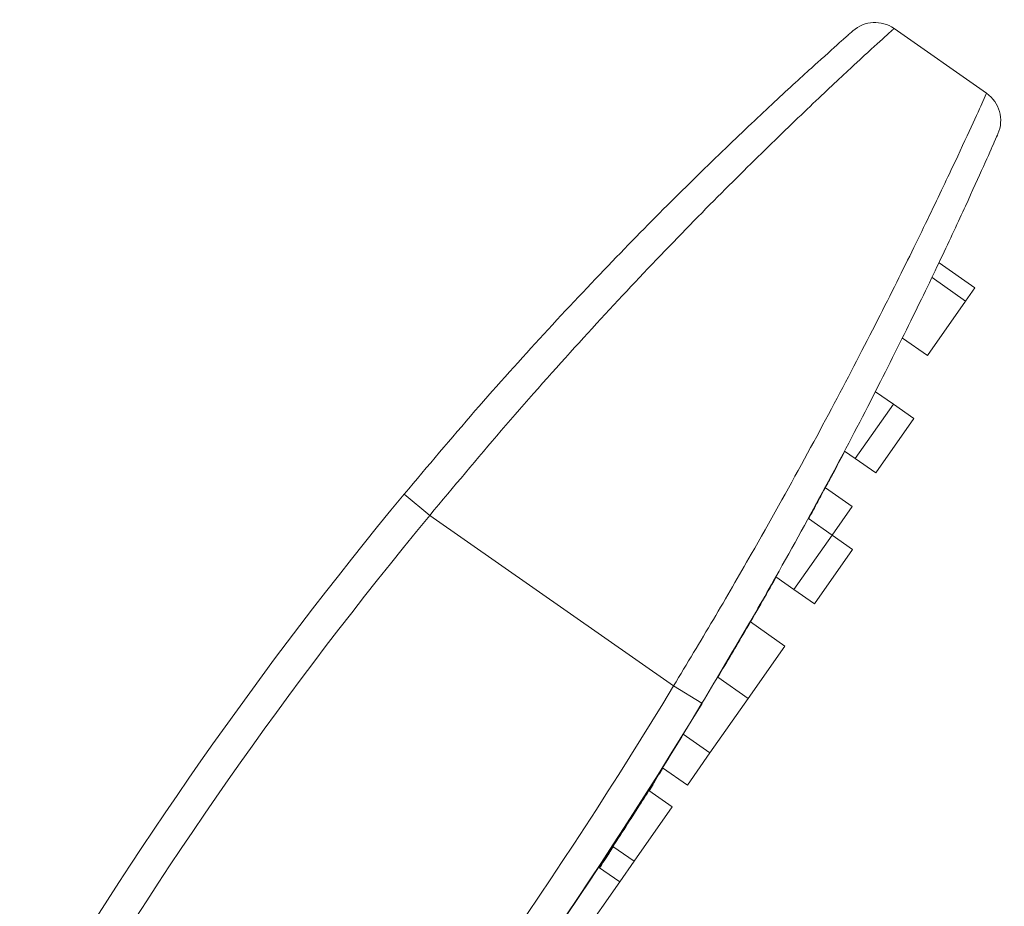
# Model space of a CAD drawing. Units: millimetres. Extents: x 37 to 167, y 118 to 227.
# Drawn here: x 159 to 167, y 209 to 216 of the extents above; entities that cross this region are included whole.
import ezdxf

# ---------------------------------------------------------------- set-up
doc = ezdxf.new("R2010")
doc.units = ezdxf.units.MM
doc.header["$MEASUREMENT"] = 0

# ---------------------------------------------------------------- blocks, each defined once
blk = doc.blocks.new('block 2602')
at = {"color": 7, "lineweight": 9, "true_color": 0xffffff}
blk.add_lwpolyline([(163.9537, 208.8019), (163.7709, 208.9299)], dxfattribs=at)
blk = doc.blocks.new('block 2603')
at = {"color": 7, "lineweight": 9, "true_color": 0xffffff}
blk.add_lwpolyline([(164.5043, 210.0822), (164.7363, 209.9197)], dxfattribs=at)
blk = doc.blocks.new('block 2604')
at = {"color": 7, "lineweight": 9, "true_color": 0xffffff}
blk.add_lwpolyline([(165.0669, 210.3918), (164.8034, 210.5763)], dxfattribs=at)
blk = doc.blocks.new('block 2607')
at = {"color": 7, "lineweight": 9, "true_color": 0xffffff}
blk.add_lwpolyline([(165.3076, 211.4456), (165.4642, 211.3359)], dxfattribs=at)
blk = doc.blocks.new('block 2608')
at = {"color": 7, "lineweight": 9, "true_color": 0xffffff}
blk.add_lwpolyline([(165.7947, 211.808), (165.5896, 211.9516)], dxfattribs=at)
blk = doc.blocks.new('block 2611')
at = {"color": 7, "lineweight": 9, "true_color": 0xffffff}
blk.add_lwpolyline([(164.3252, 209.791), (164.5407, 209.6402)], dxfattribs=at)
blk = doc.blocks.new('block 2612')
at = {"color": 7, "lineweight": 9, "true_color": 0xffffff}
blk.add_lwpolyline([(165.9029, 212.5354), (165.9951, 212.4709)], dxfattribs=at)
blk = doc.blocks.new('block 2613')
at = {"color": 7, "lineweight": 9, "true_color": 0xffffff}
blk.add_lwpolyline([(166.3256, 212.943), (166.1713, 213.0511)], dxfattribs=at)
blk = doc.blocks.new('block 2616')
at = {"color": 7, "lineweight": 9, "true_color": 0xffffff}
blk.add_lwpolyline([(165.3849, 210.8459), (165.0863, 211.0549)], dxfattribs=at)
blk = doc.blocks.new('block 2624')
at = {"color": 7, "lineweight": 9, "true_color": 0xffffff}
blk.add_lwpolyline([(163.8955, 209.1096), (164.0791, 208.981)], dxfattribs=at)
blk = doc.blocks.new('block 2625')
at = {"color": 7, "lineweight": 9, "true_color": 0xffffff}
blk.add_lwpolyline([(164.4097, 209.4531), (164.2073, 209.5948)], dxfattribs=at)
blk = doc.blocks.new('block 2626')
at = {"color": 7, "lineweight": 9, "true_color": 0xffffff}
blk.add_lwpolyline([(166.4044, 213.515), (166.6203, 213.3638)], dxfattribs=at)
blk = doc.blocks.new('block 2627')
at = {"color": 7, "lineweight": 9, "true_color": 0xffffff}
blk.add_lwpolyline([(166.9509, 213.8359), (166.6602, 214.0395)], dxfattribs=at)
blk = doc.blocks.new('block 2635')
at = {"color": 7, "lineweight": 9, "true_color": 0xffffff}
blk.add_lwpolyline([(167.0307, 213.95), (166.7214, 214.1665)], dxfattribs=at)
blk = doc.blocks.new('block 2636')
at = {"color": 7, "lineweight": 9, "true_color": 0xffffff}
blk.add_lwpolyline([(165.9681, 212.0556), (165.736, 212.2181)], dxfattribs=at)
blk = doc.blocks.new('block 2638')
at = {"color": 7, "lineweight": 9, "true_color": 0xffffff}
blk.add_lwpolyline([(166.4044, 213.515), (166.4044, 213.515)], dxfattribs=at)
blk = doc.blocks.new('block 2640')
at = {"color": 7, "lineweight": 9, "true_color": 0xffffff}
blk.add_lwpolyline([(165.9951, 212.4709), (166.1721, 212.3469)], dxfattribs=at)
blk = doc.blocks.new('block 2641')
at = {"color": 7, "lineweight": 9, "true_color": 0xffffff}
blk.add_lwpolyline([(166.5027, 212.819), (166.3256, 212.943)], dxfattribs=at)
blk = doc.blocks.new('block 2642')
at = {"color": 7, "lineweight": 9, "true_color": 0xffffff}
blk.add_lwpolyline([(165.4642, 211.3359), (165.6412, 211.2119)], dxfattribs=at)
blk = doc.blocks.new('block 2643')
at = {"color": 7, "lineweight": 9, "true_color": 0xffffff}
blk.add_lwpolyline([(165.9718, 211.684), (165.7947, 211.808)], dxfattribs=at)
blk = doc.blocks.new('block 3600')
at = {"color": 7, "lineweight": 9, "true_color": 0xffffff}
blk.add_open_spline([(166.3312, 216.1987), (166.2221, 216.2751), (166.0748, 216.2668), (165.975, 216.1786)], degree=3, dxfattribs=at)
blk = doc.blocks.new('block 3601')
at = {"color": 7, "lineweight": 9, "true_color": 0xffffff}
blk.add_open_spline([(162.3091, 211.9793), (162.5148, 212.2262), (162.7206, 212.4732), (162.9272, 212.7136), (163.1398, 212.961), (163.3534, 213.2016), (163.5633, 213.433), (163.7671, 213.6577), (163.9674, 213.8737), (164.1614, 214.0785), (164.3608, 214.2891), (164.5536, 214.4878), (164.736, 214.6724), (164.9152, 214.8537), (165.0844, 215.0215), (165.2407, 215.174), (165.4014, 215.3309), (165.5484, 215.4717), (165.6784, 215.5948), (165.8045, 215.7141), (165.9147, 215.8168), (166.0064, 215.9016), (166.1008, 215.989), (166.1755, 216.0572), (166.2301, 216.107), (166.2638, 216.1377), (166.2899, 216.1613), (166.3055, 216.1754), (166.3212, 216.1897), (166.3262, 216.1942), (166.3312, 216.1987)], degree=3, knots=[0, 0, 0, 0, 1, 1, 1, 2, 2, 2, 3, 3, 3, 4, 4, 4, 5, 5, 5, 6, 6, 6, 7, 7, 7, 8, 8, 8, 9, 9, 9, 10, 10, 10, 10], dxfattribs=at)
blk = doc.blocks.new('block 3602')
at = {"color": 7, "lineweight": 9, "true_color": 0xffffff}
blk.add_lwpolyline([(162.3091, 211.9793), (162.0871, 212.1631)], dxfattribs=at)
blk = doc.blocks.new('block 3603')
at = {"color": 7, "lineweight": 9, "true_color": 0xffffff}
blk.add_open_spline([(165.975, 216.1786), (165.9703, 216.1744), (165.9656, 216.1702), (165.9507, 216.157), (165.9356, 216.1437), (165.9101, 216.121), (165.877, 216.0916), (165.8255, 216.0458), (165.7558, 215.9834), (165.668, 215.904), (165.5775, 215.8222), (165.4679, 215.7222), (165.3422, 215.6056), (165.2195, 215.4919), (165.0815, 215.3625), (164.931, 215.2184), (164.7761, 215.0702), (164.6078, 214.9065), (164.4296, 214.7293), (164.2577, 214.5584), (164.0767, 214.3749), (163.8896, 214.1806), (163.6972, 213.9808), (163.4983, 213.7696), (163.2962, 213.5496), (163.0992, 213.3353), (162.8991, 213.1128), (162.6999, 212.8837), (162.495, 212.6481), (162.2911, 212.4056), (162.0871, 212.1631)], degree=3, knots=[0, 0, 0, 0, 1, 1, 1, 2, 2, 2, 3, 3, 3, 4, 4, 4, 5, 5, 5, 6, 6, 6, 7, 7, 7, 8, 8, 8, 9, 9, 9, 10, 10, 10, 10], dxfattribs=at)
blk = doc.blocks.new('block 3608')
at = {"color": 7, "lineweight": 9, "true_color": 0xffffff}
blk.add_open_spline([(167.1327, 215.6374), (167.1264, 215.6235), (167.1201, 215.6095), (167.1002, 215.5655), (167.0796, 215.5202), (167.0445, 215.4431), (166.999, 215.3442), (166.9547, 215.2481), (166.9007, 215.1314), (166.8361, 214.994), (166.7696, 214.8527), (166.692, 214.6895), (166.604, 214.5077), (166.5175, 214.3291), (166.421, 214.1326), (166.315, 213.9211), (166.206, 213.7037), (166.087, 213.4704), (165.9589, 213.2252), (165.8328, 212.9836), (165.698, 212.7305), (165.5556, 212.4694), (165.409, 212.2007), (165.2544, 211.9236), (165.094, 211.6426), (164.9871, 211.4554), (164.8776, 211.2664), (164.7657, 211.0771), (164.6522, 210.8853), (164.5363, 210.6931), (164.4204, 210.501)], degree=3, knots=[0, 0, 0, 0, 1, 1, 1, 2, 2, 2, 3, 3, 3, 4, 4, 4, 5, 5, 5, 6, 6, 6, 7, 7, 7, 8, 8, 8, 9, 9, 9, 10, 10, 10, 10], dxfattribs=at)
blk = doc.blocks.new('block 3609')
at = {"color": 7, "lineweight": 9, "true_color": 0xffffff}
blk.add_open_spline([(167.2312, 215.2852), (167.2866, 215.411), (167.2454, 215.5585), (167.1327, 215.6374)], degree=3, dxfattribs=at)
blk = doc.blocks.new('block 3610')
at = {"color": 7, "lineweight": 9, "true_color": 0xffffff}
blk.add_lwpolyline([(164.667, 210.3519), (164.4204, 210.501)], dxfattribs=at)
blk = doc.blocks.new('block 3611')
at = {"color": 7, "lineweight": 9, "true_color": 0xffffff}
blk.add_open_spline([(164.667, 210.3519), (164.7765, 210.5349), (164.886, 210.7178), (164.9931, 210.9006), (165.1002, 211.0833), (165.2049, 211.2658), (165.307, 211.4467), (165.4569, 211.7123), (165.6012, 211.9742), (165.7382, 212.2288), (165.8752, 212.4833), (166.005, 212.7305), (166.126, 212.966), (166.2451, 213.198), (166.3558, 213.4188), (166.4574, 213.6254), (166.5591, 213.8319), (166.6517, 214.0242), (166.7344, 214.1986), (166.816, 214.3707), (166.8879, 214.5253), (166.9497, 214.6599), (167.0116, 214.7945), (167.0635, 214.9092), (167.1056, 215.003), (167.1478, 215.0968), (167.1802, 215.1698), (167.1995, 215.2134), (167.2188, 215.2569), (167.225, 215.2711), (167.2312, 215.2852)], degree=3, knots=[0, 0, 0, 0, 1, 1, 1, 2, 2, 2, 3, 3, 3, 4, 4, 4, 5, 5, 5, 6, 6, 6, 7, 7, 7, 8, 8, 8, 9, 9, 9, 10, 10, 10, 10], dxfattribs=at)
blk = doc.blocks.new('block 3616')
at = {"color": 7, "lineweight": 9, "true_color": 0xffffff}
blk.add_open_spline([(162.3091, 211.9793), (161.0819, 210.4972), (159.9764, 208.9184), (159.0034, 207.2583)], degree=3, dxfattribs=at)
blk = doc.blocks.new('block 3617')
at = {"color": 7, "lineweight": 9, "true_color": 0xffffff}
blk.add_open_spline([(162.0871, 212.1631), (160.85, 210.6691), (159.7356, 209.0775), (158.7548, 207.404)], degree=3, dxfattribs=at)
blk = doc.blocks.new('block 3620')
at = {"color": 7, "lineweight": 9, "true_color": 0xffffff}
blk.add_lwpolyline([(162.3091, 211.9793), (164.4204, 210.501)], dxfattribs=at)
blk = doc.blocks.new('block 3621')
at = {"color": 7, "lineweight": 9, "true_color": 0xffffff}
blk.add_open_spline([(161.1147, 205.78), (162.3211, 207.2779), (163.4254, 208.8551), (164.4204, 210.501)], degree=3, dxfattribs=at)
blk = doc.blocks.new('block 3622')
at = {"color": 7, "lineweight": 9, "true_color": 0xffffff}
blk.add_open_spline([(161.3391, 205.5992), (162.5536, 207.1072), (163.6654, 208.695), (164.667, 210.3519)], degree=3, dxfattribs=at)
blk = doc.blocks.new('block 3623')
at = {"color": 7, "lineweight": 9, "true_color": 0xffffff}
blk.add_lwpolyline([(167.1327, 215.6374), (166.3312, 216.1987)], dxfattribs=at)
blk = doc.blocks.new('block 3627')
at = {"color": 7, "lineweight": 9, "true_color": 0xffffff}
blk.add_open_spline([(161.3416, 205.6), (162.5551, 207.1069), (163.6661, 208.6936), (164.6671, 210.3493)], degree=3, dxfattribs=at)
blk = doc.blocks.new('block 3628')
at = {"color": 7, "lineweight": 9, "true_color": 0xffffff}
blk.add_lwpolyline([(164.6658, 210.3501), (164.6671, 210.3493)], dxfattribs=at)
blk = doc.blocks.new('block 3629')
at = {"color": 7, "lineweight": 9, "true_color": 0xffffff}
blk.add_lwpolyline([(166.8519, 214.4486), (166.8532, 214.448)], dxfattribs=at)
blk = doc.blocks.new('block 3630')
at = {"color": 7, "lineweight": 9, "true_color": 0xffffff}
blk.add_lwpolyline([(163.6231, 208.3298), (163.9537, 208.8019)], dxfattribs=at)
blk = doc.blocks.new('block 3633')
at = {"color": 7, "lineweight": 9, "true_color": 0xffffff}
blk.add_lwpolyline([(164.7363, 209.9197), (165.0669, 210.3918)], dxfattribs=at)
blk = doc.blocks.new('block 3637')
at = {"color": 7, "lineweight": 9, "true_color": 0xffffff}
blk.add_lwpolyline([(165.4642, 211.3359), (165.7947, 211.808)], dxfattribs=at)
blk = doc.blocks.new('block 3646')
at = {"color": 7, "lineweight": 9, "true_color": 0xffffff}
blk.add_open_spline([(164.5052, 210.0815), (164.4676, 210.0203), (164.43, 209.9591), (164.3917, 209.8973), (164.3375, 209.8098), (164.2818, 209.7212), (164.2256, 209.6321), (164.1693, 209.543), (164.1125, 209.4535), (164.0545, 209.3634), (163.9621, 209.2197), (163.8667, 209.0746), (163.7714, 208.9295)], degree=3, knots=[0, 0, 0, 0, 1, 1, 1, 2, 2, 2, 3, 3, 3, 4, 4, 4, 4], dxfattribs=at)
blk = doc.blocks.new('block 3656')
at = {"color": 7, "lineweight": 9, "true_color": 0xffffff}
blk.add_lwpolyline([(164.5407, 209.6402), (164.7363, 209.9197)], dxfattribs=at)
blk = doc.blocks.new('block 3657')
at = {"color": 7, "lineweight": 9, "true_color": 0xffffff}
blk.add_lwpolyline([(165.3026, 211.436), (165.3038, 211.4353)], dxfattribs=at)
blk = doc.blocks.new('block 3658')
at = {"color": 7, "lineweight": 9, "true_color": 0xffffff}
blk.add_open_spline([(165.3038, 211.4353), (165.22, 211.2874), (165.1362, 211.1396), (165.035, 210.9668), (164.9637, 210.8448), (164.8837, 210.7104), (164.8037, 210.5761)], degree=3, knots=[0, 0, 0, 0, 1, 1, 1, 2, 2, 2, 2], dxfattribs=at)
blk = doc.blocks.new('block 3660')
at = {"color": 7, "lineweight": 9, "true_color": 0xffffff}
blk.add_lwpolyline([(165.9951, 212.4709), (166.3256, 212.943)], dxfattribs=at)
blk = doc.blocks.new('block 3663')
at = {"color": 7, "lineweight": 9, "true_color": 0xffffff}
blk.add_open_spline([(164.3288, 209.7885), (164.2627, 209.6833), (164.1965, 209.578), (164.1255, 209.4664), (164.0491, 209.3461), (163.9671, 209.2184), (163.8799, 209.0856), (163.8455, 209.0332), (163.8103, 208.9801), (163.7751, 208.927)], degree=3, knots=[0, 0, 0, 0, 1, 1, 1, 2, 2, 2, 3, 3, 3, 3], dxfattribs=at)
blk = doc.blocks.new('block 3667')
at = {"color": 7, "lineweight": 9, "true_color": 0xffffff}
blk.add_open_spline([(165.9043, 212.5344), (165.8776, 212.4837), (165.8508, 212.4329), (165.811, 212.3583), (165.7929, 212.3242), (165.7719, 212.2852), (165.7496, 212.2437), (165.7274, 212.2023), (165.7037, 212.1584), (165.679, 212.1128), (165.6542, 212.0671), (165.6284, 212.0195), (165.5989, 211.9657), (165.5962, 211.9608), (165.5934, 211.9558), (165.5907, 211.9509)], degree=3, knots=[0, 0, 0, 0, 1, 1, 1, 2, 2, 2, 3, 3, 3, 4, 4, 4, 5, 5, 5, 5], dxfattribs=at)
blk = doc.blocks.new('block 3669')
at = {"color": 7, "lineweight": 9, "true_color": 0xffffff}
blk.add_lwpolyline([(165.0669, 210.3918), (165.3849, 210.8459)], dxfattribs=at)
blk = doc.blocks.new('block 3684')
at = {"color": 7, "lineweight": 9, "true_color": 0xffffff}
blk.add_lwpolyline([(164.4097, 209.4531), (164.0791, 208.981)], dxfattribs=at)
blk = doc.blocks.new('block 3694')
at = {"color": 7, "lineweight": 9, "true_color": 0xffffff}
blk.add_open_spline([(163.8988, 209.1073), (163.8748, 209.07), (163.8507, 209.0328), (163.8182, 208.9835), (163.8059, 208.9649), (163.7924, 208.9446), (163.7789, 208.9243)], degree=3, knots=[0, 0, 0, 0, 1, 1, 1, 2, 2, 2, 2], dxfattribs=at)
blk = doc.blocks.new('block 3701')
at = {"color": 7, "lineweight": 9, "true_color": 0xffffff}
blk.add_lwpolyline([(166.6203, 213.3638), (166.9509, 213.8359)], dxfattribs=at)
blk = doc.blocks.new('block 3708')
at = {"color": 7, "lineweight": 9, "true_color": 0xffffff}
blk.add_lwpolyline([(164.2448, 209.6463), (164.2107, 209.5924)], dxfattribs=at)
blk = doc.blocks.new('block 3731')
at = {"color": 7, "lineweight": 9, "true_color": 0xffffff}
blk.add_lwpolyline([(164.0791, 208.981), (163.9537, 208.8019)], dxfattribs=at)
blk = doc.blocks.new('block 3733')
at = {"color": 7, "lineweight": 9, "true_color": 0xffffff}
blk.add_lwpolyline([(167.0307, 213.95), (166.9509, 213.8359)], dxfattribs=at)
blk = doc.blocks.new('block 3734')
at = {"color": 7, "lineweight": 9, "true_color": 0xffffff}
blk.add_lwpolyline([(165.9681, 212.0556), (165.7947, 211.808)], dxfattribs=at)
blk = doc.blocks.new('block 3735')
at = {"color": 7, "lineweight": 9, "true_color": 0xffffff}
blk.add_lwpolyline([(166.5027, 212.819), (166.1721, 212.3469)], dxfattribs=at)
blk = doc.blocks.new('block 3736')
at = {"color": 7, "lineweight": 9, "true_color": 0xffffff}
blk.add_lwpolyline([(165.9718, 211.684), (165.6412, 211.2119)], dxfattribs=at)

msp = doc.modelspace()

# ---------------------------------------------------------------- block references
for name in ['block 3601', 'block 3600', 'block 3623', 'block 3603', 'block 3608', 'block 3609', 'block 3611', 'block 3629', 'block 2635', 'block 2627', 'block 3733', 'block 3701', 'block 2626', 'block 2638', 'block 2613', 'block 3660', 'block 2641', 'block 3735', 'block 3667', 'block 2612', 'block 2640', 'block 2636', 'block 3617', 'block 3602', 'block 3734', 'block 3616', 'block 3620', 'block 2608', 'block 3637', 'block 2643', 'block 3736', 'block 3658', 'block 3657', 'block 2607', 'block 2642', 'block 2616', 'block 3669', 'block 2604', 'block 3621', 'block 3610', 'block 3622', 'block 3627', 'block 3628', 'block 3633', 'block 3646', 'block 2603', 'block 3656', 'block 3663', 'block 2611', 'block 3708', 'block 2625', 'block 3684', 'block 3694', 'block 2624', 'block 3731', 'block 2602', 'block 3630']:
    msp.add_blockref(name, (0, 0))

doc.saveas('drawing.dxf')
